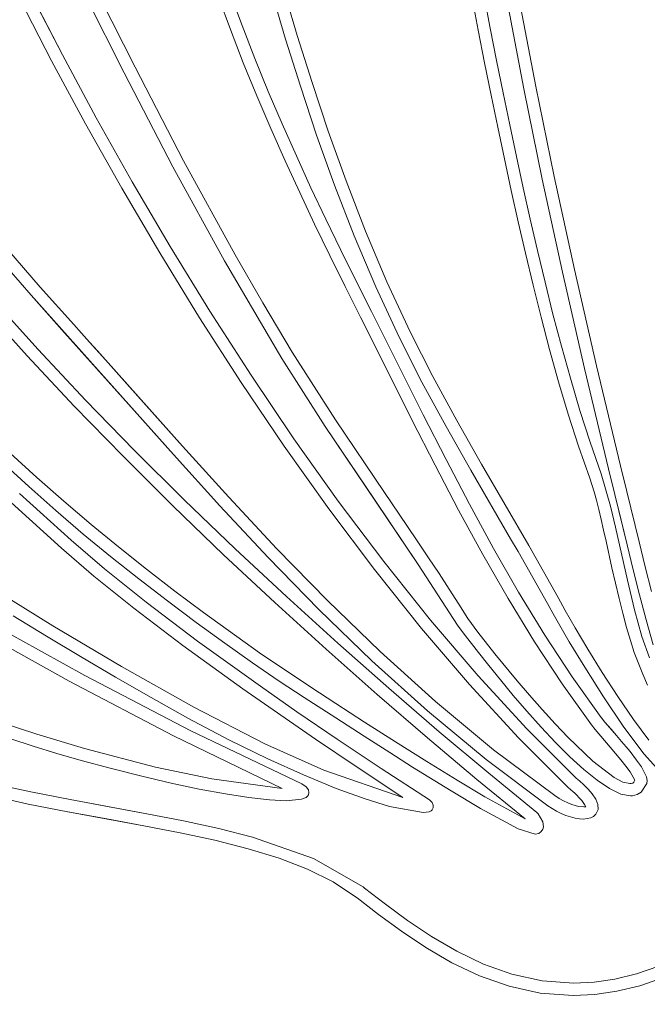
# Model space of a CAD drawing. Units: millimetres. Extents: x -4534 to 469134, y -3372 to 4481.
# Drawn here: x -191 to -133, y 2344 to 2435 of the extents above; entities that cross this region are included whole.
import ezdxf

# ---------------------------------------------------------------- set-up
doc = ezdxf.new("R2010")
doc.units = ezdxf.units.MM
doc.layers.add('Opvangzone', color=7, linetype='Continuous', true_color=0x00a19a)
doc.layers.add('Toestel 2D', color=7, linetype='Continuous', lineweight=20)

# ---------------------------------------------------------------- blocks, each defined once
blk = doc.blocks.new('DPL-413')
at = {"layer": 'Opvangzone', "lineweight": 13}
blk.add_circle((5.782, 2283.766), 2197.535, dxfattribs=at)
at = {"layer": 'Toestel 2D', "color": 7, "linetype": 'Continuous', "lineweight": 18}
for p, q in [((-181.223, 2430.4), (-189.222, 2446.302)), ((-180.215, 2430.926), (-184.741, 2439.917)), ((-181.223, 2430.4), (-185.759, 2439.409)), ((-170.314, 2434.765), (-171.449, 2437.861)), ((-171.449, 2437.861), (-170.314, 2434.765)), ((-165.202, 2433.852), (-166.43, 2438.005)), ((-190.875, 2437.227), (-187.929, 2431.508)), ((-187.929, 2431.508), (-190.875, 2437.227)), ((-186.926, 2432.043), (-189.859, 2437.74)), ((-189.859, 2437.74), (-186.926, 2432.043)), ((-172.533, 2437.509), (-171.392, 2434.393)), ((-167.521, 2437.683), (-166.287, 2433.51)), ((-149.04, 2437.351), (-148.472, 2434.325)), ((-147.352, 2434.522), (-147.919, 2437.54)), ((-145.799, 2437.006), (-144.261, 2428.901)), ((-144.261, 2428.901), (-145.799, 2437.006)), ((-143.143, 2429.113), (-144.679, 2437.204)), ((-171.392, 2434.393), (-170.196, 2431.31)), ((-169.125, 2431.7), (-170.314, 2434.765)), ((-170.314, 2434.765), (-169.125, 2431.7)), ((-148.472, 2434.325), (-147.886, 2431.316)), ((-146.768, 2431.523), (-147.352, 2434.522)), ((-166.287, 2433.51), (-164.921, 2429.138)), ((-163.843, 2429.502), (-165.202, 2433.852)), ((-187.929, 2431.508), (-184.782, 2425.655)), ((-184.782, 2425.655), (-187.929, 2431.508)), ((-183.792, 2426.214), (-186.926, 2432.043)), ((-186.926, 2432.043), (-183.792, 2426.214)), ((-167.887, 2428.666), (-169.125, 2431.7)), ((-169.125, 2431.7), (-167.887, 2428.666)), ((-146.167, 2428.543), (-146.768, 2431.523)), ((-175.718, 2422.244), (-180.215, 2430.926)), ((-170.196, 2431.31), (-168.952, 2428.259)), ((-147.886, 2431.316), (-147.284, 2428.328)), ((-181.223, 2430.4), (-176.717, 2421.7)), ((-176.717, 2421.7), (-181.223, 2430.4)), ((-164.921, 2429.138), (-163.414, 2424.615)), ((-162.345, 2425.002), (-163.843, 2429.502)), ((-144.261, 2428.901), (-142.561, 2420.557)), ((-142.561, 2420.557), (-144.261, 2428.901)), ((-141.446, 2420.784), (-143.143, 2429.113)), ((-168.952, 2428.259), (-167.665, 2425.239)), ((-166.607, 2425.663), (-167.887, 2428.666)), ((-167.887, 2428.666), (-166.607, 2425.663)), ((-147.284, 2428.328), (-146.669, 2425.36)), ((-145.555, 2425.584), (-146.167, 2428.543)), ((-180.467, 2420.292), (-183.792, 2426.214)), ((-183.792, 2426.214), (-180.467, 2420.292)), ((-184.782, 2425.655), (-181.442, 2419.709)), ((-181.442, 2419.709), (-184.782, 2425.655)), ((-167.665, 2425.239), (-166.341, 2422.251)), ((-165.291, 2422.691), (-166.607, 2425.663)), ((-166.607, 2425.663), (-165.291, 2422.691)), ((-146.669, 2425.36), (-146.044, 2422.415)), ((-144.931, 2422.647), (-145.555, 2425.584)), ((-163.414, 2424.615), (-161.756, 2419.984)), ((-160.696, 2420.397), (-162.345, 2425.002)), ((-163.942, 2419.751), (-165.291, 2422.691)), ((-165.291, 2422.691), (-163.942, 2419.751)), ((-146.044, 2422.415), (-145.412, 2419.494)), ((-144.3, 2419.735), (-144.931, 2422.647)), ((-176.717, 2421.7), (-171.953, 2412.987)), ((-171.953, 2412.987), (-176.717, 2421.7)), ((-170.966, 2413.552), (-175.718, 2422.244)), ((-166.341, 2422.251), (-164.985, 2419.295)), ((-142.561, 2420.557), (-140.691, 2411.937)), ((-140.691, 2411.937), (-142.561, 2420.557)), ((-139.579, 2412.179), (-141.446, 2420.784)), ((-181.442, 2419.709), (-177.924, 2413.712)), ((-177.924, 2413.712), (-181.442, 2419.709)), ((-176.965, 2414.32), (-180.467, 2420.292)), ((-180.467, 2420.292), (-176.965, 2414.32)), ((-162.568, 2416.841), (-163.942, 2419.751)), ((-163.942, 2419.751), (-162.568, 2416.841)), ((-161.756, 2419.984), (-159.938, 2415.293)), ((-158.888, 2415.733), (-160.696, 2420.397)), ((-143.665, 2416.847), (-144.3, 2419.735)), ((-164.985, 2419.295), (-163.605, 2416.37)), ((-145.412, 2419.494), (-144.775, 2416.598)), ((-163.605, 2416.37), (-162.205, 2413.477)), ((-161.176, 2413.962), (-162.568, 2416.841)), ((-162.568, 2416.841), (-161.176, 2413.962)), ((-144.775, 2416.598), (-144.101, 2413.686)), ((-142.995, 2413.951), (-143.665, 2416.847)), ((-159.938, 2415.293), (-157.949, 2410.586)), ((-156.911, 2411.054), (-158.888, 2415.733)), ((-173.297, 2408.338), (-176.965, 2414.32)), ((-176.965, 2414.32), (-173.297, 2408.338)), ((-192.928, 2413.369), (-189.833, 2409.805)), ((-189.833, 2409.805), (-192.928, 2413.369)), ((-188.981, 2410.558), (-192.066, 2414.112)), ((-192.066, 2414.112), (-188.981, 2410.558)), ((-177.924, 2413.712), (-174.239, 2407.705)), ((-174.239, 2407.705), (-177.924, 2413.712)), ((-168.404, 2409.101), (-170.966, 2413.552)), ((-162.205, 2413.477), (-160.791, 2410.614)), ((-159.769, 2411.114), (-161.176, 2413.962)), ((-161.176, 2413.962), (-159.769, 2411.114)), ((-144.101, 2413.686), (-143.397, 2410.738)), ((-142.295, 2411.019), (-142.995, 2413.951)), ((-171.953, 2412.987), (-166.645, 2403.939)), ((-166.645, 2403.939), (-171.953, 2412.987)), ((-140.691, 2411.937), (-138.646, 2403.005)), ((-138.646, 2403.005), (-140.691, 2411.937)), ((-137.538, 2403.263), (-139.579, 2412.179)), ((-185.887, 2407.092), (-188.981, 2410.558)), ((-188.981, 2410.558), (-185.887, 2407.092)), ((-160.791, 2410.614), (-159.369, 2407.783)), ((-158.354, 2408.297), (-159.769, 2411.114)), ((-159.769, 2411.114), (-158.354, 2408.297)), ((-157.949, 2410.586), (-155.779, 2405.909)), ((-154.754, 2406.408), (-156.911, 2411.054)), ((-143.397, 2410.738), (-142.655, 2407.765)), ((-141.558, 2408.061), (-142.295, 2411.019)), ((-176.668, 2395.064), (-189.833, 2409.805)), ((-186.73, 2406.327), (-189.833, 2409.805)), ((-194.397, 2408.883), (-190.201, 2404.205)), ((-190.201, 2404.205), (-194.397, 2408.883)), ((-189.185, 2404.778), (-193.394, 2409.461)), ((-193.394, 2409.461), (-189.185, 2404.778)), ((-165.672, 2404.528), (-168.404, 2409.101)), ((-169.475, 2402.389), (-173.297, 2408.338)), ((-173.297, 2408.338), (-169.475, 2402.389)), ((-159.369, 2407.783), (-158.347, 2405.757)), ((-158.012, 2407.622), (-158.354, 2408.297)), ((-158.354, 2408.297), (-158.012, 2407.622)), ((-142.655, 2407.765), (-141.87, 2404.776)), ((-140.777, 2405.089), (-141.558, 2408.061)), ((-185.156, 2406.283), (-185.887, 2407.092)), ((-185.887, 2407.092), (-185.156, 2406.283)), ((-174.239, 2407.705), (-170.398, 2401.729)), ((-170.398, 2401.729), (-174.239, 2407.705)), ((-158.012, 2407.622), (-157.331, 2406.269)), ((-158.012, 2407.622), (-157.672, 2406.946)), ((-157.672, 2406.946), (-157.331, 2406.269)), ((-180.811, 2399.711), (-186.73, 2406.327)), ((-184.423, 2405.468), (-185.156, 2406.283)), ((-185.156, 2406.283), (-184.423, 2405.468)), ((-153.558, 2398.745), (-157.331, 2406.269)), ((-157.331, 2406.269), (-156.991, 2405.591)), ((-152.664, 2402.283), (-154.754, 2406.408)), ((-184.423, 2405.468), (-182.948, 2403.822)), ((-184.423, 2405.468), (-183.687, 2404.648)), ((-154.567, 2398.22), (-158.347, 2405.757)), ((-156.991, 2405.591), (-156.65, 2404.913)), ((-155.779, 2405.909), (-153.676, 2401.76)), ((-139.946, 2402.113), (-140.777, 2405.089)), ((-190.201, 2404.205), (-185.832, 2399.535)), ((-185.832, 2399.535), (-190.201, 2404.205)), ((-184.805, 2400.103), (-189.185, 2404.778)), ((-189.185, 2404.778), (-184.805, 2400.103)), ((-183.687, 2404.648), (-182.948, 2403.822)), ((-161.672, 2398.257), (-165.672, 2404.528)), ((-156.65, 2404.913), (-156.31, 2404.233)), ((-156.31, 2404.233), (-155.969, 2403.554)), ((-141.87, 2404.776), (-141.034, 2401.782)), ((-175.833, 2395.837), (-182.948, 2403.822)), ((-182.948, 2403.822), (-182.207, 2402.99)), ((-166.645, 2403.939), (-162.627, 2397.638)), ((-162.627, 2397.638), (-166.645, 2403.939)), ((-155.969, 2403.554), (-155.628, 2402.873)), ((-135.312, 2393.998), (-137.538, 2403.263)), ((-182.207, 2402.99), (-181.461, 2402.153)), ((-165.51, 2396.512), (-169.475, 2402.389)), ((-169.475, 2402.389), (-165.51, 2396.512)), ((-155.628, 2402.873), (-153.558, 2398.745)), ((-150.447, 2398.196), (-152.664, 2402.283)), ((-138.646, 2403.005), (-136.418, 2393.725)), ((-136.418, 2393.725), (-138.646, 2403.005)), ((-181.461, 2402.153), (-180.713, 2401.312)), ((-170.398, 2401.729), (-166.414, 2395.826)), ((-166.414, 2395.826), (-170.398, 2401.729)), ((-153.676, 2401.76), (-151.449, 2397.654)), ((-141.034, 2401.782), (-140.141, 2398.795)), ((-139.059, 2399.144), (-139.946, 2402.113)), ((-180.713, 2401.312), (-179.961, 2400.466)), ((-179.961, 2400.466), (-175.833, 2395.837)), ((-180.284, 2395.456), (-184.805, 2400.103)), ((-184.805, 2400.103), (-180.284, 2395.456)), ((-176.668, 2395.064), (-180.811, 2399.711)), ((-185.832, 2399.535), (-181.325, 2394.893)), ((-181.325, 2394.893), (-185.832, 2399.535)), ((-151.451, 2394.604), (-153.558, 2398.745)), ((-153.558, 2398.745), (-151.451, 2394.604)), ((-140.141, 2398.795), (-139.184, 2395.823)), ((-138.109, 2396.193), (-139.059, 2399.144)), ((-157.133, 2391.528), (-161.672, 2398.257)), ((-154.567, 2398.22), (-152.452, 2394.062)), ((-148.16, 2394.158), (-150.447, 2398.196)), ((-162.627, 2397.638), (-154.012, 2384.874)), ((-158.074, 2390.888), (-162.627, 2397.638)), ((-151.449, 2397.654), (-149.152, 2393.601)), ((-161.415, 2390.75), (-165.51, 2396.512)), ((-165.51, 2396.512), (-161.415, 2390.75)), ((-137.09, 2393.27), (-138.109, 2396.193)), ((-189.295, 2392.941), (-191.748, 2395.19)), ((-191.748, 2395.19), (-189.295, 2392.941)), ((-175.657, 2390.861), (-180.284, 2395.456)), ((-180.284, 2395.456), (-175.657, 2390.861)), ((-176.668, 2395.064), (-172.367, 2390.316)), ((-172.367, 2390.316), (-176.668, 2395.064)), ((-171.549, 2391.108), (-175.833, 2395.837)), ((-175.833, 2395.837), (-171.549, 2391.108)), ((-166.414, 2395.826), (-162.298, 2390.037)), ((-162.298, 2390.037), (-166.414, 2395.826)), ((-139.184, 2395.823), (-138.158, 2392.877)), ((-192.512, 2394.347), (-190.048, 2392.088)), ((-190.048, 2392.088), (-192.512, 2394.347)), ((-181.325, 2394.893), (-176.71, 2390.301)), ((-176.71, 2390.301), (-181.325, 2394.893)), ((-149.292, 2390.472), (-151.451, 2394.604)), ((-151.451, 2394.604), (-149.292, 2390.472)), ((-143.803, 2386.633), (-148.16, 2394.158)), ((-152.452, 2394.062), (-150.283, 2389.912)), ((-149.152, 2393.601), (-145.476, 2387.255)), ((-146.84, 2389.607), (-149.152, 2393.601)), ((-136.235, 2390.281), (-137.09, 2393.27)), ((-137.09, 2393.27), (-136.235, 2390.281)), ((-136.418, 2393.725), (-135.834, 2391.363)), ((-135.834, 2391.363), (-136.418, 2393.725)), ((-134.729, 2391.634), (-135.312, 2393.998)), ((-186.803, 2390.732), (-189.295, 2392.941)), ((-189.295, 2392.941), (-186.803, 2390.732)), ((-138.158, 2392.877), (-137.758, 2391.614)), ((-186.133, 2387.117), (-190.883, 2391.455)), ((-190.883, 2391.455), (-186.133, 2387.117)), ((-190.048, 2392.088), (-187.543, 2389.869)), ((-187.543, 2389.869), (-190.048, 2392.088)), ((-157.133, 2391.528), (-155.078, 2388.5)), ((-137.758, 2391.614), (-137.547, 2390.834)), ((-134.7, 2386.693), (-135.834, 2391.363)), ((-135.258, 2388.99), (-135.834, 2391.363)), ((-133.596, 2386.971), (-134.729, 2391.634)), ((-191.66, 2390.624), (-187.025, 2386.385)), ((-184.269, 2388.569), (-186.803, 2390.732)), ((-186.803, 2390.732), (-184.269, 2388.569)), ((-170.957, 2386.338), (-175.657, 2390.861)), ((-175.657, 2390.861), (-170.957, 2386.338)), ((-167.087, 2386.328), (-171.549, 2391.108)), ((-171.549, 2391.108), (-167.087, 2386.328)), ((-157.202, 2385.143), (-161.415, 2390.75)), ((-161.415, 2390.75), (-157.202, 2385.143)), ((-154.012, 2384.874), (-158.074, 2390.888)), ((-147.062, 2386.371), (-149.292, 2390.472)), ((-149.292, 2390.472), (-147.062, 2386.371)), ((-137.547, 2390.834), (-137.331, 2389.972)), ((-187.543, 2389.869), (-184.997, 2387.695)), ((-184.997, 2387.695), (-187.543, 2389.869)), ((-176.71, 2390.301), (-172.021, 2385.781)), ((-172.021, 2385.781), (-176.71, 2390.301)), ((-172.367, 2390.316), (-167.887, 2385.517)), ((-167.887, 2385.517), (-172.367, 2390.316)), ((-162.298, 2390.037), (-158.062, 2384.404)), ((-158.062, 2384.404), (-162.298, 2390.037)), ((-150.283, 2389.912), (-148.042, 2385.792)), ((-137.331, 2389.972), (-137.109, 2389.043)), ((-135.777, 2388.336), (-136.235, 2390.281)), ((-137.109, 2389.043), (-136.882, 2388.058)), ((-134.7, 2386.693), (-135.258, 2388.99)), ((-181.751, 2386.509), (-184.269, 2388.569)), ((-184.269, 2388.569), (-181.751, 2386.509)), ((-154.059, 2386.991), (-155.078, 2388.5)), ((-136.882, 2388.058), (-136.65, 2387.033)), ((-135.777, 2388.336), (-134.675, 2383.437)), ((-183.025, 2384.469), (-186.133, 2387.117)), ((-186.133, 2387.117), (-183.025, 2384.469)), ((-184.997, 2387.695), (-182.466, 2385.625)), ((-182.466, 2385.625), (-184.997, 2387.695)), ((-153.061, 2385.499), (-154.059, 2386.991)), ((-145.476, 2387.255), (-144.791, 2386.069)), ((-136.101, 2384.574), (-136.65, 2387.033)), ((-133.029, 2384.672), (-133.596, 2386.971)), ((-187.025, 2386.385), (-184.018, 2383.814)), ((-179.155, 2384.448), (-181.751, 2386.509)), ((-181.751, 2386.509), (-179.155, 2384.448)), ((-166.215, 2381.909), (-170.957, 2386.338)), ((-170.957, 2386.338), (-166.215, 2381.909)), ((-162.427, 2381.55), (-167.087, 2386.328)), ((-167.087, 2386.328), (-162.427, 2381.55)), ((-144.744, 2382.322), (-147.062, 2386.371)), ((-147.062, 2386.371), (-144.744, 2382.322)), ((-144.791, 2386.069), (-144.106, 2384.877)), ((-143.117, 2385.438), (-143.803, 2386.633)), ((-134.7, 2386.693), (-134.13, 2384.383)), ((-134.13, 2384.383), (-134.7, 2386.693)), ((-182.466, 2385.625), (-179.858, 2383.552)), ((-179.858, 2383.552), (-182.466, 2385.625)), ((-172.021, 2385.781), (-167.289, 2381.353)), ((-167.289, 2381.353), (-172.021, 2385.781)), ((-167.887, 2385.517), (-163.206, 2380.72)), ((-163.206, 2380.72), (-167.887, 2385.517)), ((-152.882, 2379.734), (-157.202, 2385.143)), ((-157.202, 2385.143), (-152.882, 2379.734)), ((-152.09, 2384.032), (-153.061, 2385.499)), ((-148.042, 2385.792), (-145.712, 2381.723)), ((-142.433, 2384.239), (-143.117, 2385.438)), ((-179.189, 2381.391), (-183.025, 2384.469)), ((-183.025, 2384.469), (-179.189, 2381.391)), ((-176.518, 2382.411), (-179.155, 2384.448)), ((-179.155, 2384.448), (-176.518, 2382.411)), ((-158.062, 2384.404), (-153.718, 2378.967)), ((-153.718, 2378.967), (-158.062, 2384.404)), ((-154.012, 2384.874), (-150.397, 2379.271)), ((-150.397, 2379.271), (-154.012, 2384.874)), ((-144.106, 2384.877), (-143.425, 2383.68)), ((-141.754, 2383.037), (-142.433, 2384.239)), ((-136.101, 2384.574), (-135.777, 2383.151)), ((-134.13, 2384.383), (-133.543, 2382.067)), ((-133.543, 2382.067), (-134.13, 2384.383)), ((-132.446, 2382.368), (-133.029, 2384.672)), ((-184.018, 2383.814), (-180.33, 2380.838)), ((-179.858, 2383.552), (-177.205, 2381.504)), ((-177.205, 2381.504), (-179.858, 2383.552)), ((-151.156, 2382.601), (-152.09, 2384.032)), ((-143.425, 2383.68), (-142.748, 2382.482)), ((-135.777, 2383.151), (-135.444, 2381.738)), ((-134.014, 2380.692), (-134.675, 2383.437)), ((-187.823, 2379.215), (-193.916, 2382.977)), ((-173.874, 2380.424), (-176.518, 2382.411)), ((-176.518, 2382.411), (-173.874, 2380.424)), ((-150.269, 2381.215), (-151.156, 2382.601)), ((-142.322, 2378.349), (-144.744, 2382.322)), ((-144.744, 2382.322), (-142.322, 2378.349)), ((-142.748, 2382.482), (-142.078, 2381.282)), ((-141.083, 2381.834), (-141.754, 2383.037)), ((-174.447, 2377.797), (-179.189, 2381.391)), ((-179.189, 2381.391), (-174.447, 2377.797)), ((-177.205, 2381.504), (-174.548, 2379.507)), ((-174.548, 2379.507), (-177.205, 2381.504)), ((-167.289, 2381.353), (-162.549, 2377.039)), ((-162.549, 2377.039), (-167.289, 2381.353)), ((-161.465, 2377.595), (-166.215, 2381.909)), ((-166.215, 2381.909), (-161.465, 2377.595)), ((-157.548, 2376.825), (-162.427, 2381.55)), ((-162.427, 2381.55), (-157.548, 2376.825)), ((-145.712, 2381.723), (-143.275, 2377.727)), ((-140.42, 2380.63), (-141.083, 2381.834)), ((-135.444, 2381.738), (-135.104, 2380.363)), ((-133.543, 2382.067), (-132.934, 2379.753)), ((-132.934, 2379.753), (-133.543, 2382.067)), ((-180.33, 2380.838), (-175.795, 2377.38)), ((-168.709, 2376.708), (-173.874, 2380.424)), ((-173.874, 2380.424), (-168.709, 2376.708)), ((-163.206, 2380.72), (-158.303, 2375.973)), ((-158.303, 2375.973), (-163.206, 2380.72)), ((-149.438, 2379.884), (-150.269, 2381.215)), ((-142.078, 2381.282), (-141.418, 2380.083)), ((-141.418, 2380.083), (-142.078, 2381.282)), ((-139.497, 2379.006), (-140.42, 2380.63)), ((-133.329, 2378.22), (-134.014, 2380.692)), ((-184.861, 2374.59), (-194.187, 2379.764)), ((-194.187, 2379.764), (-184.861, 2374.59)), ((-191.487, 2380.122), (-188.406, 2378.238)), ((-188.406, 2378.238), (-191.487, 2380.122)), ((-174.548, 2379.507), (-171.918, 2377.587)), ((-171.918, 2377.587), (-174.548, 2379.507)), ((-148.467, 2374.562), (-152.882, 2379.734)), ((-152.882, 2379.734), (-148.467, 2374.562)), ((-148.518, 2378.625), (-149.438, 2379.884)), ((-141.418, 2380.083), (-140.055, 2377.732)), ((-135.104, 2380.363), (-134.757, 2379.054)), ((-132.934, 2379.753), (-132.295, 2377.446)), ((-132.295, 2377.446), (-132.934, 2379.753)), ((-195.46, 2379.182), (-186.302, 2374.074)), ((-186.302, 2374.074), (-195.46, 2379.182)), ((-181.466, 2375.451), (-187.823, 2379.215)), ((-153.718, 2378.967), (-149.278, 2373.768)), ((-149.278, 2373.768), (-153.718, 2378.967)), ((-150.397, 2379.271), (-149.852, 2378.541)), ((-149.852, 2378.541), (-150.397, 2379.271)), ((-146.934, 2376.61), (-148.518, 2378.625)), ((-138.331, 2377.047), (-139.497, 2379.006)), ((-134.757, 2379.054), (-134.403, 2377.84)), ((-188.406, 2378.238), (-185.259, 2376.353)), ((-185.259, 2376.353), (-188.406, 2378.238)), ((-168.618, 2373.604), (-174.447, 2377.797)), ((-174.447, 2377.797), (-168.618, 2373.604)), ((-149.852, 2378.541), (-148.453, 2376.726)), ((-148.453, 2376.726), (-149.852, 2378.541)), ((-143.275, 2377.727), (-140.711, 2373.825)), ((-139.775, 2374.473), (-142.322, 2378.349)), ((-142.322, 2378.349), (-139.775, 2374.473)), ((-140.055, 2377.732), (-138.623, 2375.361)), ((-134.403, 2377.84), (-134.044, 2376.749)), ((-132.631, 2376.249), (-133.329, 2378.22)), ((-175.795, 2377.38), (-170.246, 2373.36)), ((-171.918, 2377.587), (-169.355, 2375.771)), ((-169.355, 2375.771), (-171.918, 2377.587)), ((-162.549, 2377.039), (-157.831, 2372.861)), ((-157.831, 2372.861), (-162.549, 2377.039)), ((-156.74, 2373.418), (-161.465, 2377.595)), ((-161.465, 2377.595), (-156.74, 2373.418)), ((-152.427, 2372.205), (-157.548, 2376.825)), ((-157.548, 2376.825), (-152.427, 2372.205)), ((-136.995, 2374.891), (-138.331, 2377.047)), ((-185.259, 2376.353), (-182.034, 2374.465)), ((-182.034, 2374.465), (-185.259, 2376.353)), ((-163.947, 2373.511), (-168.709, 2376.708)), ((-168.709, 2376.708), (-163.947, 2373.511)), ((-158.303, 2375.973), (-153.155, 2371.33)), ((-153.155, 2371.33), (-158.303, 2375.973)), ((-148.453, 2376.726), (-147.502, 2375.526)), ((-147.502, 2375.526), (-148.453, 2376.726)), ((-144.879, 2374.125), (-146.934, 2376.61)), ((-134.044, 2376.749), (-133.681, 2375.808)), ((-174.767, 2371.66), (-181.466, 2375.451)), ((-169.355, 2375.771), (-166.891, 2374.085)), ((-166.891, 2374.085), (-169.355, 2375.771)), ((-147.502, 2375.526), (-146.419, 2374.191)), ((-146.419, 2374.191), (-147.502, 2375.526)), ((-138.623, 2375.361), (-136.891, 2372.621)), ((-133.681, 2375.808), (-133.236, 2374.717)), ((-186.302, 2374.074), (-176.665, 2369.035)), ((-176.665, 2369.035), (-186.302, 2374.074)), ((-175.048, 2369.495), (-184.861, 2374.59)), ((-184.861, 2374.59), (-175.048, 2369.495)), ((-182.034, 2374.465), (-178.724, 2372.57)), ((-178.724, 2372.57), (-182.034, 2374.465)), ((-166.891, 2374.085), (-164.564, 2372.555)), ((-164.564, 2372.555), (-166.891, 2374.085)), ((-143.969, 2369.67), (-148.467, 2374.562)), ((-148.467, 2374.562), (-143.969, 2369.67)), ((-146.419, 2374.191), (-145.232, 2372.767)), ((-145.232, 2372.767), (-146.419, 2374.191)), ((-143.739, 2372.795), (-144.879, 2374.125)), ((-137.088, 2370.715), (-139.775, 2374.473)), ((-139.775, 2374.473), (-137.088, 2370.715)), ((-135.561, 2372.675), (-136.995, 2374.891)), ((-133.236, 2374.717), (-132.83, 2373.702)), ((-170.246, 2373.36), (-163.517, 2368.701)), ((-165.241, 2371.256), (-168.618, 2373.604)), ((-168.618, 2373.604), (-165.241, 2371.256)), ((-161.638, 2372.015), (-163.947, 2373.511)), ((-163.947, 2373.511), (-161.638, 2372.015)), ((-152.073, 2369.401), (-156.74, 2373.418)), ((-156.74, 2373.418), (-152.073, 2369.401)), ((-149.278, 2373.768), (-144.754, 2368.849)), ((-144.754, 2368.849), (-149.278, 2373.768)), ((-140.711, 2373.825), (-138.004, 2370.039)), ((-178.724, 2372.57), (-175.316, 2370.664)), ((-175.316, 2370.664), (-178.724, 2372.57)), ((-164.564, 2372.555), (-161.656, 2370.674)), ((-161.656, 2370.674), (-164.564, 2372.555)), ((-157.831, 2372.861), (-153.168, 2368.839)), ((-153.168, 2368.839), (-157.831, 2372.861)), ((-145.232, 2372.767), (-143.969, 2371.3)), ((-143.969, 2371.3), (-145.232, 2372.767)), ((-142.554, 2371.453), (-143.739, 2372.795)), ((-136.891, 2372.621), (-135.008, 2369.837)), ((-134.103, 2370.536), (-135.561, 2372.675)), ((-168.216, 2368.275), (-174.767, 2371.66)), ((-158.981, 2370.3), (-161.638, 2372.015)), ((-161.638, 2372.015), (-158.981, 2370.3)), ((-153.155, 2371.33), (-147.741, 2366.841)), ((-147.741, 2366.841), (-153.155, 2371.33)), ((-147.045, 2367.74), (-152.427, 2372.205)), ((-152.427, 2372.205), (-147.045, 2367.74)), ((-143.969, 2371.3), (-142.657, 2369.834)), ((-142.657, 2369.834), (-143.969, 2371.3)), ((-141.35, 2370.136), (-142.554, 2371.453)), ((-189.295, 2369.16), (-193.546, 2370.583)), ((-193.546, 2370.583), (-189.295, 2369.16)), ((-175.316, 2370.664), (-171.528, 2368.653)), ((-171.528, 2368.653), (-175.316, 2370.664)), ((-161.525, 2368.727), (-165.241, 2371.256)), ((-165.241, 2371.256), (-161.525, 2368.727)), ((-161.656, 2370.674), (-159.026, 2368.981)), ((-159.026, 2368.981), (-161.656, 2370.674)), ((-136.747, 2370.291), (-137.088, 2370.715)), ((-137.079, 2370.702), (-136.747, 2370.291)), ((-132.691, 2368.61), (-134.103, 2370.536)), ((-164.794, 2364.572), (-175.048, 2369.495)), ((-175.048, 2369.495), (-164.794, 2364.572)), ((-156.126, 2368.473), (-158.981, 2370.3)), ((-158.981, 2370.3), (-156.126, 2368.473)), ((-139.4, 2365.098), (-143.969, 2369.67)), ((-143.969, 2369.67), (-139.4, 2365.098)), ((-142.657, 2369.834), (-141.323, 2368.417)), ((-141.323, 2368.417), (-142.657, 2369.834)), ((-140.151, 2368.88), (-141.35, 2370.136)), ((-138.004, 2370.039), (-137.645, 2369.594)), ((-137.645, 2369.594), (-136.254, 2367.971)), ((-136.747, 2370.291), (-135.671, 2369.04)), ((-136.747, 2370.291), (-136.178, 2369.631)), ((-136.178, 2369.631), (-135.671, 2369.04)), ((-135.008, 2369.837), (-133.125, 2367.33)), ((-191.79, 2368.777), (-189.633, 2368.073)), ((-189.633, 2368.073), (-191.79, 2368.777)), ((-184.887, 2367.843), (-189.295, 2369.16)), ((-189.295, 2369.16), (-184.887, 2367.843)), ((-176.665, 2369.035), (-166.594, 2364.15)), ((-166.594, 2364.15), (-176.665, 2369.035)), ((-171.528, 2368.653), (-167.945, 2366.896)), ((-167.945, 2366.896), (-171.528, 2368.653)), ((-163.517, 2368.701), (-159.658, 2366.107)), ((-157.449, 2366.006), (-161.525, 2368.727)), ((-161.525, 2368.727), (-157.449, 2366.006)), ((-159.026, 2368.981), (-156.658, 2367.469)), ((-156.658, 2367.469), (-159.026, 2368.981)), ((-153.168, 2368.839), (-148.594, 2364.994)), ((-148.594, 2364.994), (-153.168, 2368.839)), ((-147.497, 2365.563), (-152.073, 2369.401)), ((-152.073, 2369.401), (-147.497, 2365.563)), ((-144.754, 2368.849), (-140.158, 2364.251)), ((-140.158, 2364.251), (-144.754, 2368.849)), ((-137.869, 2366.689), (-140.151, 2368.88)), ((-135.211, 2368.499), (-135.671, 2369.04)), ((-135.671, 2369.04), (-135.211, 2368.499)), ((-189.633, 2368.073), (-187.436, 2367.396)), ((-187.436, 2367.396), (-189.633, 2368.073)), ((-178.31, 2366.135), (-184.887, 2367.843)), ((-184.887, 2367.843), (-178.31, 2366.135)), ((-162.765, 2365.841), (-168.216, 2368.275)), ((-153.222, 2366.639), (-156.126, 2368.473)), ((-156.126, 2368.473), (-153.222, 2366.639)), ((-141.379, 2363.484), (-147.045, 2367.74)), ((-147.045, 2367.74), (-141.379, 2363.483)), ((-141.323, 2368.417), (-139.995, 2367.092)), ((-139.995, 2367.092), (-141.323, 2368.417)), ((-136.254, 2367.971), (-135.774, 2367.398)), ((-134.8, 2368.006), (-135.211, 2368.499)), ((-135.211, 2368.499), (-134.8, 2368.006)), ((-134.432, 2367.557), (-134.8, 2368.006)), ((-134.8, 2368.006), (-134.432, 2367.557)), ((-187.436, 2367.396), (-185.194, 2366.747)), ((-185.194, 2366.747), (-187.436, 2367.396)), ((-185.194, 2366.747), (-182.385, 2365.984)), ((-182.385, 2365.984), (-185.194, 2366.747)), ((-167.945, 2366.896), (-164.618, 2365.396)), ((-164.618, 2365.396), (-167.945, 2366.896)), ((-156.658, 2367.469), (-154.537, 2366.128)), ((-154.537, 2366.128), (-156.658, 2367.469)), ((-147.741, 2366.841), (-142.038, 2362.555)), ((-142.038, 2362.555), (-147.741, 2366.841)), ((-139.995, 2367.092), (-138.701, 2365.906)), ((-138.701, 2365.906), (-139.995, 2367.092)), ((-135.774, 2367.398), (-135.285, 2366.8)), ((-135.285, 2366.8), (-134.825, 2366.214)), ((-133.827, 2366.781), (-134.432, 2367.557)), ((-134.432, 2367.557), (-133.827, 2366.781)), ((-133.379, 2366.149), (-133.827, 2366.781)), ((-133.827, 2366.781), (-133.379, 2366.149)), ((-133.125, 2367.33), (-131.394, 2365.423)), ((-182.385, 2365.984), (-179.592, 2365.279)), ((-179.592, 2365.279), (-182.385, 2365.984)), ((-173.095, 2365.026), (-178.31, 2366.135)), ((-178.31, 2366.135), (-173.095, 2365.026)), ((-155.442, 2363.324), (-162.765, 2365.841)), ((-159.658, 2366.107), (-155.442, 2363.324)), ((-152.989, 2363.083), (-157.449, 2366.006)), ((-157.449, 2366.006), (-152.989, 2363.083)), ((-154.537, 2366.128), (-150.985, 2363.92)), ((-150.985, 2363.92), (-154.537, 2366.128)), ((-150.421, 2364.903), (-153.222, 2366.639)), ((-153.222, 2366.639), (-150.421, 2364.903)), ((-138.701, 2365.906), (-137.466, 2364.905)), ((-137.466, 2364.905), (-138.701, 2365.906)), ((-135.904, 2365.166), (-137.869, 2366.689)), ((-134.825, 2366.214), (-134.429, 2365.677)), ((-132.9, 2365.226), (-133.379, 2366.149)), ((-133.379, 2366.149), (-132.9, 2365.226)), ((-179.592, 2365.279), (-176.871, 2364.645)), ((-176.871, 2364.645), (-179.592, 2365.279)), ((-166.594, 2364.15), (-173.095, 2365.026)), ((-173.095, 2365.026), (-166.594, 2364.15)), ((-164.618, 2365.396), (-161.596, 2364.159)), ((-161.596, 2364.159), (-164.618, 2365.396)), ((-148.594, 2364.994), (-144.14, 2361.349)), ((-144.14, 2361.349), (-148.594, 2364.994)), ((-143.044, 2361.928), (-147.497, 2365.563)), ((-147.497, 2365.563), (-143.044, 2361.928)), ((-139.097, 2364.842), (-139.4, 2365.098)), ((-139.4, 2365.098), (-139.097, 2364.842)), ((-135.101, 2364.744), (-135.904, 2365.166)), ((-134.429, 2365.677), (-133.981, 2364.902)), ((-132.839, 2364.889), (-132.9, 2365.226)), ((-132.9, 2365.226), (-132.839, 2364.889)), ((-189.856, 2363.826), (-194.032, 2364.754)), ((-194.032, 2364.754), (-189.856, 2363.826)), ((-176.871, 2364.645), (-174.276, 2364.096)), ((-174.276, 2364.096), (-176.871, 2364.645)), ((-174.276, 2364.096), (-171.86, 2363.645)), ((-171.86, 2363.645), (-174.276, 2364.096)), ((-164.377, 2364.305), (-164.794, 2364.572)), ((-164.794, 2364.572), (-164.377, 2364.305)), ((-164.18, 2364.03), (-164.377, 2364.305)), ((-164.377, 2364.305), (-164.18, 2364.03)), ((-164.136, 2363.774), (-164.18, 2364.03)), ((-164.18, 2364.03), (-164.136, 2363.774)), ((-161.596, 2364.159), (-158.931, 2363.189)), ((-158.931, 2363.189), (-161.596, 2364.159)), ((-147.873, 2363.373), (-150.421, 2364.903)), ((-150.421, 2364.903), (-147.873, 2363.373)), ((-140.158, 2364.251), (-139.93, 2364.056)), ((-139.93, 2364.056), (-140.158, 2364.251)), ((-139.93, 2364.056), (-139.724, 2363.874)), ((-139.724, 2363.874), (-139.93, 2364.056)), ((-138.718, 2364.5), (-139.097, 2364.842)), ((-139.097, 2364.842), (-138.718, 2364.5)), ((-138.31, 2364.092), (-138.718, 2364.5)), ((-138.718, 2364.5), (-138.31, 2364.092)), ((-137.924, 2363.638), (-138.31, 2364.092)), ((-138.31, 2364.092), (-137.924, 2363.638)), ((-137.466, 2364.905), (-136.321, 2364.133)), ((-136.321, 2364.133), (-137.466, 2364.905)), ((-136.321, 2364.133), (-135.29, 2363.636)), ((-135.29, 2363.636), (-136.321, 2364.133)), ((-134.451, 2364.595), (-135.101, 2364.744)), ((-134.34, 2364.602), (-134.451, 2364.595)), ((-134.173, 2364.655), (-134.34, 2364.602)), ((-134.075, 2364.743), (-134.173, 2364.655)), ((-133.981, 2364.902), (-134.075, 2364.743)), ((-133.396, 2363.821), (-132.877, 2364.605)), ((-132.877, 2364.605), (-133.396, 2363.821)), ((-132.877, 2364.605), (-132.839, 2364.889)), ((-132.839, 2364.889), (-132.877, 2364.605)), ((-194.295, 2363.647), (-190.086, 2362.711)), ((-190.086, 2362.711), (-194.295, 2363.647)), ((-186.223, 2363.117), (-189.856, 2363.826)), ((-189.856, 2363.826), (-186.223, 2363.117)), ((-179.13, 2361.811), (-186.223, 2363.117)), ((-186.223, 2363.117), (-182.61, 2362.452)), ((-171.86, 2363.645), (-169.678, 2363.306)), ((-169.678, 2363.306), (-171.86, 2363.645)), ((-169.678, 2363.306), (-167.783, 2363.093)), ((-167.783, 2363.093), (-169.678, 2363.306)), ((-167.783, 2363.093), (-166.23, 2363.019)), ((-166.23, 2363.019), (-167.783, 2363.093)), ((-166.23, 2363.019), (-164.815, 2363.151)), ((-164.815, 2363.151), (-166.23, 2363.019)), ((-164.815, 2363.151), (-164.393, 2363.322)), ((-164.393, 2363.322), (-164.815, 2363.151)), ((-164.393, 2363.322), (-164.259, 2363.435)), ((-164.259, 2363.435), (-164.393, 2363.322)), ((-164.259, 2363.435), (-164.179, 2363.568)), ((-164.179, 2363.568), (-164.259, 2363.435)), ((-164.179, 2363.568), (-164.136, 2363.774)), ((-164.136, 2363.774), (-164.179, 2363.568)), ((-158.931, 2363.189), (-156.672, 2362.49)), ((-156.672, 2362.49), (-158.931, 2363.189)), ((-150.985, 2363.92), (-148.251, 2362.282)), ((-148.251, 2362.282), (-150.985, 2363.92)), ((-144.14, 2361.349), (-147.873, 2363.373)), ((-147.873, 2363.373), (-144.14, 2361.349)), ((-140.971, 2363.216), (-141.379, 2363.484)), ((-141.379, 2363.483), (-140.971, 2363.216)), ((-140.572, 2362.993), (-140.971, 2363.216)), ((-140.971, 2363.216), (-140.572, 2362.993)), ((-139.724, 2363.874), (-139.54, 2363.704)), ((-139.54, 2363.704), (-139.724, 2363.874)), ((-139.54, 2363.704), (-139.375, 2363.546)), ((-139.375, 2363.546), (-139.54, 2363.704)), ((-139.375, 2363.546), (-139.1, 2363.263)), ((-139.1, 2363.263), (-139.375, 2363.546)), ((-139.1, 2363.263), (-138.891, 2363.023)), ((-138.891, 2363.023), (-139.1, 2363.263)), ((-137.609, 2363.158), (-137.924, 2363.638)), ((-137.924, 2363.638), (-137.609, 2363.158)), ((-137.414, 2362.672), (-137.609, 2363.158)), ((-137.609, 2363.158), (-137.414, 2362.672)), ((-135.29, 2363.636), (-134.403, 2363.461)), ((-134.403, 2363.461), (-135.29, 2363.636)), ((-134.403, 2363.461), (-134.203, 2363.473)), ((-134.203, 2363.473), (-134.403, 2363.461)), ((-134.203, 2363.473), (-133.768, 2363.589)), ((-133.768, 2363.589), (-134.203, 2363.473)), ((-133.768, 2363.589), (-133.396, 2363.821)), ((-133.396, 2363.821), (-133.768, 2363.589)), ((-190.086, 2362.711), (-186.437, 2361.999)), ((-186.437, 2361.999), (-190.086, 2362.711)), ((-182.61, 2362.452), (-179.13, 2361.811)), ((-156.672, 2362.49), (-153.574, 2361.926)), ((-153.574, 2361.926), (-156.672, 2362.49)), ((-152.738, 2362.84), (-152.989, 2363.083)), ((-152.989, 2363.083), (-152.738, 2362.84)), ((-152.836, 2362.069), (-152.724, 2362.182)), ((-152.724, 2362.182), (-152.836, 2362.069)), ((-152.641, 2362.59), (-152.738, 2362.84)), ((-152.738, 2362.84), (-152.641, 2362.59)), ((-152.724, 2362.182), (-152.652, 2362.36)), ((-152.652, 2362.36), (-152.724, 2362.182)), ((-152.652, 2362.36), (-152.641, 2362.59)), ((-152.641, 2362.59), (-152.652, 2362.36)), ((-148.251, 2362.282), (-144.781, 2360.416)), ((-144.781, 2360.416), (-148.251, 2362.282)), ((-142.038, 2362.555), (-141.637, 2362.29)), ((-141.637, 2362.29), (-142.038, 2362.555)), ((-141.637, 2362.29), (-141.22, 2362.049)), ((-141.22, 2362.049), (-141.637, 2362.29)), ((-140.189, 2362.812), (-140.572, 2362.993)), ((-140.572, 2362.993), (-140.189, 2362.812)), ((-139.826, 2362.67), (-140.189, 2362.812)), ((-140.189, 2362.812), (-139.826, 2362.67)), ((-139.492, 2362.565), (-139.826, 2362.67)), ((-139.826, 2362.67), (-139.492, 2362.565)), ((-139.191, 2362.494), (-139.492, 2362.565)), ((-139.492, 2362.565), (-139.191, 2362.494)), ((-138.717, 2362.44), (-139.191, 2362.494)), ((-139.191, 2362.494), (-138.717, 2362.44)), ((-138.891, 2363.023), (-138.634, 2362.665)), ((-138.634, 2362.665), (-138.891, 2363.023)), ((-138.533, 2362.457), (-138.717, 2362.44)), ((-138.717, 2362.44), (-138.533, 2362.457)), ((-138.634, 2362.665), (-138.533, 2362.457)), ((-138.533, 2362.457), (-138.634, 2362.665)), ((-137.582, 2361.763), (-137.389, 2362.201)), ((-137.389, 2362.201), (-137.582, 2361.763)), ((-137.389, 2362.201), (-137.414, 2362.672)), ((-137.414, 2362.672), (-137.389, 2362.201)), ((-179.387, 2360.701), (-186.437, 2361.999)), ((-182.815, 2361.332), (-186.437, 2361.999)), ((-179.387, 2360.701), (-182.815, 2361.332)), ((-175.735, 2361.149), (-179.13, 2361.811)), ((-179.13, 2361.811), (-175.735, 2361.149)), ((-153.574, 2361.926), (-153.017, 2361.989)), ((-153.017, 2361.989), (-153.574, 2361.926)), ((-153.017, 2361.989), (-152.836, 2362.069)), ((-152.836, 2362.069), (-153.017, 2361.989)), ((-142.936, 2361.811), (-143.044, 2361.928)), ((-143.044, 2361.928), (-142.936, 2361.811)), ((-142.507, 2361.046), (-142.936, 2361.811)), ((-142.936, 2361.811), (-142.507, 2361.046)), ((-141.22, 2362.049), (-140.793, 2361.837)), ((-140.793, 2361.837), (-141.22, 2362.049)), ((-140.793, 2361.837), (-140.362, 2361.656)), ((-140.362, 2361.656), (-140.793, 2361.837)), ((-140.362, 2361.656), (-139.935, 2361.51)), ((-139.935, 2361.51), (-140.362, 2361.656)), ((-139.935, 2361.51), (-139.518, 2361.401)), ((-139.518, 2361.401), (-139.935, 2361.51)), ((-139.518, 2361.401), (-139.118, 2361.333)), ((-139.118, 2361.333), (-139.518, 2361.401)), ((-139.118, 2361.333), (-138.741, 2361.31)), ((-138.741, 2361.31), (-139.118, 2361.333)), ((-138.741, 2361.31), (-138.064, 2361.418)), ((-138.064, 2361.418), (-138.741, 2361.31)), ((-138.064, 2361.418), (-137.795, 2361.559)), ((-137.795, 2361.559), (-138.064, 2361.418)), ((-137.795, 2361.559), (-137.582, 2361.763)), ((-137.582, 2361.763), (-137.795, 2361.559)), ((-179.387, 2360.701), (-176.044, 2360.051)), ((-176.044, 2360.051), (-179.387, 2360.701)), ((-172.459, 2360.435), (-175.735, 2361.149)), ((-175.735, 2361.149), (-172.459, 2360.435)), ((-169.339, 2359.64), (-172.459, 2360.435)), ((-172.459, 2360.435), (-169.339, 2359.64)), ((-144.781, 2360.416), (-143.206, 2359.927)), ((-143.206, 2359.927), (-144.781, 2360.416)), ((-142.648, 2360.165), (-142.506, 2360.37)), ((-142.506, 2360.37), (-142.648, 2360.165)), ((-142.445, 2360.59), (-142.507, 2361.046)), ((-142.507, 2361.046), (-142.445, 2360.59)), ((-142.506, 2360.37), (-142.445, 2360.59)), ((-142.445, 2360.59), (-142.506, 2360.37)), ((-176.044, 2360.051), (-172.823, 2359.352)), ((-172.823, 2359.352), (-176.044, 2360.051)), ((-163.708, 2357.682), (-169.339, 2359.64)), ((-169.339, 2359.64), (-163.708, 2357.682)), ((-143.206, 2359.927), (-142.871, 2359.996)), ((-142.871, 2359.996), (-143.206, 2359.927)), ((-142.871, 2359.996), (-142.648, 2360.165)), ((-142.648, 2360.165), (-142.871, 2359.996)), ((-172.823, 2359.352), (-169.76, 2358.576)), ((-169.76, 2358.576), (-172.823, 2359.352)), ((-169.76, 2358.576), (-166.892, 2357.695)), ((-166.892, 2357.695), (-169.76, 2358.576)), ((-166.892, 2357.695), (-164.256, 2356.68)), ((-164.256, 2356.68), (-166.892, 2357.695)), ((-159.128, 2355.033), (-163.708, 2357.682)), ((-163.708, 2357.682), (-159.128, 2355.033)), ((-164.256, 2356.68), (-161.888, 2355.503)), ((-161.888, 2355.503), (-164.256, 2356.68)), ((-161.888, 2355.503), (-159.826, 2354.134)), ((-159.826, 2354.134), (-161.888, 2355.503)), ((-158.98, 2354.918), (-159.128, 2355.033)), ((-159.128, 2355.033), (-158.98, 2354.918)), ((-157.056, 2353.437), (-158.98, 2354.918)), ((-158.98, 2354.918), (-157.056, 2353.437)), ((-159.826, 2354.134), (-159.678, 2354.019)), ((-159.678, 2354.019), (-159.826, 2354.134)), ((-159.678, 2354.019), (-157.698, 2352.494)), ((-157.698, 2352.494), (-159.678, 2354.019)), ((-154.998, 2351.924), (-157.056, 2353.437)), ((-157.056, 2353.437), (-154.998, 2351.924)), ((-157.698, 2352.494), (-155.579, 2350.937)), ((-155.579, 2350.937), (-157.698, 2352.494)), ((-152.802, 2350.45), (-154.998, 2351.924)), ((-154.998, 2351.924), (-152.802, 2350.45)), ((-155.579, 2350.937), (-153.316, 2349.421)), ((-153.316, 2349.421), (-155.579, 2350.937)), ((-150.464, 2349.086), (-152.802, 2350.45)), ((-152.802, 2350.45), (-150.464, 2349.086)), ((-153.316, 2349.421), (-150.904, 2348.017)), ((-150.904, 2348.017), (-153.316, 2349.421)), ((-147.981, 2347.902), (-150.464, 2349.086)), ((-150.464, 2349.086), (-147.981, 2347.902)), ((-150.904, 2348.017), (-148.339, 2346.8)), ((-148.339, 2346.8), (-150.904, 2348.017)), ((-145.35, 2346.969), (-147.981, 2347.902)), ((-147.981, 2347.902), (-145.35, 2346.969)), ((-131.773, 2347.691), (-133.829, 2346.987)), ((-133.829, 2346.987), (-131.773, 2347.691)), ((-148.339, 2346.8), (-145.616, 2345.84)), ((-145.616, 2345.84), (-148.339, 2346.8)), ((-142.567, 2346.357), (-145.35, 2346.969)), ((-145.35, 2346.969), (-142.567, 2346.357)), ((-133.829, 2346.987), (-135.822, 2346.505)), ((-135.822, 2346.505), (-133.829, 2346.987)), ((-145.616, 2345.84), (-142.73, 2345.211)), ((-142.73, 2345.211), (-145.616, 2345.84)), ((-139.629, 2346.138), (-142.567, 2346.357)), ((-142.567, 2346.357), (-139.629, 2346.138)), ((-137.755, 2346.227), (-139.629, 2346.138)), ((-139.629, 2346.138), (-137.755, 2346.227)), ((-135.822, 2346.505), (-137.755, 2346.227)), ((-137.755, 2346.227), (-135.822, 2346.505)), ((-135.645, 2345.375), (-133.527, 2345.889)), ((-133.527, 2345.889), (-135.645, 2345.375)), ((-133.527, 2345.889), (-131.338, 2346.639)), ((-131.338, 2346.639), (-133.527, 2345.889)), ((-142.73, 2345.211), (-139.678, 2344.985)), ((-139.678, 2344.985), (-142.73, 2345.211)), ((-139.678, 2344.985), (-137.695, 2345.08)), ((-137.695, 2345.08), (-139.678, 2344.985)), ((-137.695, 2345.08), (-135.645, 2345.375)), ((-135.645, 2345.375), (-137.695, 2345.08))]:
    blk.add_line(p, q, dxfattribs=at)

msp = doc.modelspace()

# ---------------------------------------------------------------- block references
msp.add_blockref('DPL-413', (0, 0))

doc.saveas('drawing.dxf')
